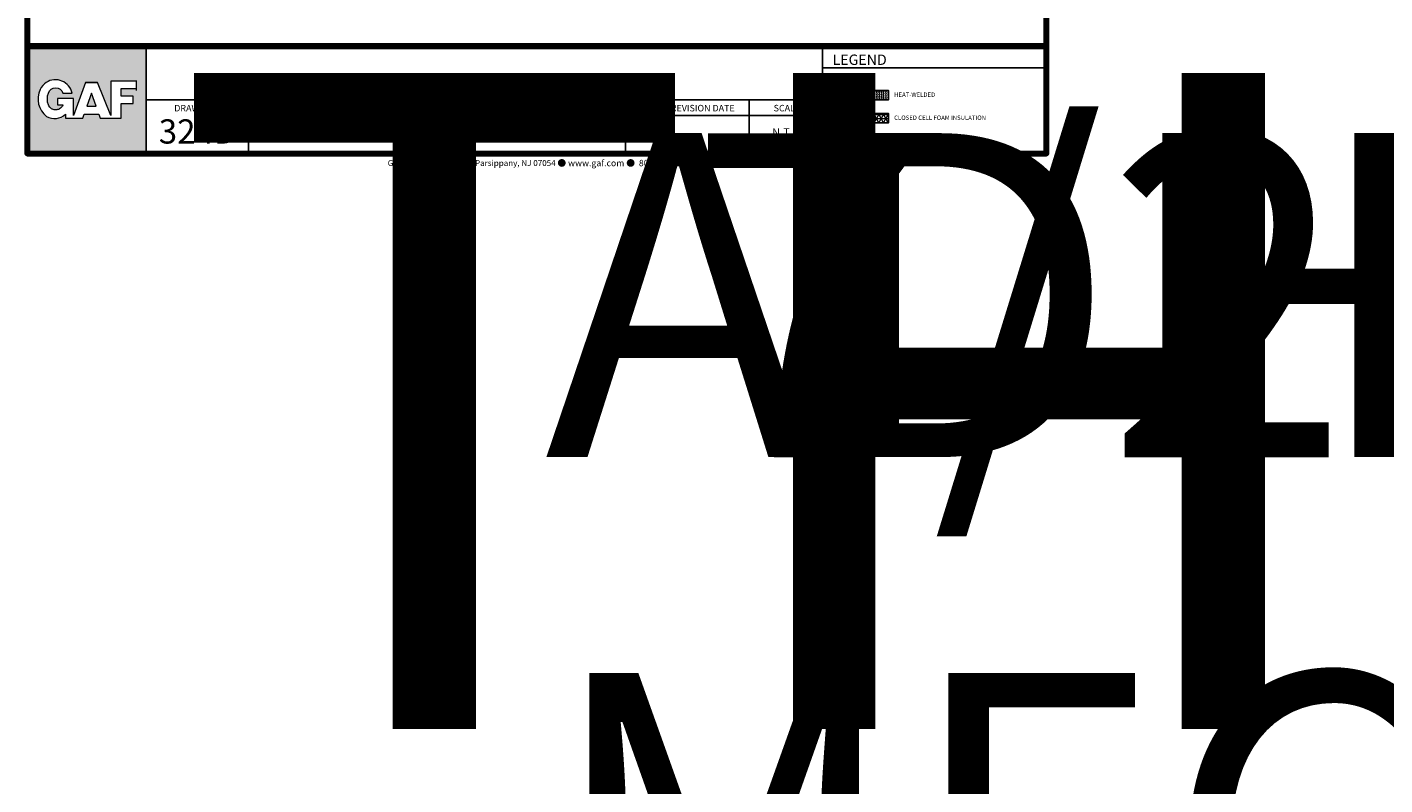
# Model space of a CAD drawing. Units: inches. Extents: x 37 to 323, y -20 to 42.
# Drawn here: x 154 to 165, y 27 to 33 of the extents above; entities that cross this region are included whole.
import ezdxf
from ezdxf.enums import TextEntityAlignment as Align

# ---------------------------------------------------------------- set-up
doc = ezdxf.new("R2018")
doc.units = ezdxf.units.IN
doc.header["$MEASUREMENT"] = 0
doc.layers.add('G-Anno-Patt', color=8, linetype='Continuous', lineweight=15)
doc.layers.add('Title Block', color=7, linetype='Continuous')
doc.styles.add('ARIAL', font='arial.ttf')
doc.styles.add('FONT', font='arial.ttf', dxfattribs={"height": 0.75})
doc.styles.get("Standard").update_dxf_attribs({"font": 'swissl.ttf'})

# ---------------------------------------------------------------- blocks, each defined once
blk = doc.blocks.new('GAF 2019')
at = {"lineweight": 9, "true_color": 0xcd2027}
h = blk.add_hatch(color=242, dxfattribs=at)
h.paths.add_polyline_path([(1.039661226905935, 1.000897468163158), (-0.06924920698054393, 1.000897468163158), (-0.06924920698054393, -0.002743970513167326), (1.039661226905935, -0.002743970513181537)])
edge = h.paths.add_edge_path(flags=16)
edge.add_line((0.3508517309387216, 0.5622926841216991), (0.264157361187906, 0.5622926841216992))
edge.add_arc((0.1960403563836906, 0.5406190916839915), 0.07148196242866063, 17.65012421993018, 162.3498757800697)
edge.add_arc((0.3030813639331811, 0.5065605892818876), 0.1838107605308437, 162.3498757800698, 197.6501242199299)
edge.add_arc((0.1960403563836906, 0.4788540077680352), 0.07365701419878681, 202.3638324405609, 337.6361675594385)
edge.add_line((0.2641573611878911, 0.4508284944420904), (0.2582063386770068, 0.4508284944420903))
edge.add_line((0.258206338677013, 0.4508284944420904), (0.2146177213302909, 0.4508284944420904))
edge.add_line((0.2146177213302778, 0.4508284944420904), (0.2146177213302778, 0.5127530442641001))
edge.add_line((0.2146177213302778, 0.5127530442640875), (0.3632366409031005, 0.5127530442640875))
edge.add_line((0.3632366409031178, 0.5127530442640875), (0.3632366409031178, 0.3517492147268619))
edge.add_line((0.3632366409031178, 0.3517492147268655), (0.3660732199225266, 0.3596286008918899))
edge.add_line((0.3660732199225265, 0.3596286008918934), (0.4747008305827364, 0.6613719638369187))
edge.add_line((0.4747008305827478, 0.6613719638369258), (0.5861650202623667, 0.6613719638369258))
edge.add_line((0.5861650202623423, 0.6613719638369258), (0.7100141199063632, 0.3517492147268761))
edge.add_line((0.7100141199063543, 0.3517492147268655), (0.7100141199063543, 0.3540593877560116))
edge.add_line((0.7100141199063543, 0.3540593877560099), (0.7100141199063543, 0.6722174979630111))
edge.add_line((0.7100141199063543, 0.6722174979630164), (0.9472338568563368, 0.6722174979630164))
edge.add_line((0.9472338568563643, 0.6722174979630164), (0.9472338568563643, 0.6031381017942454))
edge.add_line((0.9472338568563643, 0.6031381017942277), (0.8090933996215952, 0.6031381017942277))
edge.add_line((0.809093399621581, 0.6031381017942277), (0.8087923378009265, 0.5340587056254567))
edge.add_line((0.8087923378009236, 0.5340587056254673), (0.9184738876161515, 0.5340587056254673))
edge.add_line((0.9184738876161518, 0.5340587056254673), (0.918473887616152, 0.4649793094566963))
edge.add_line((0.9184738876161518, 0.4649793094566945), (0.8087923378009235, 0.4649793094566946))
edge.add_line((0.8087923378009236, 0.4649793094566945), (0.8090933996215783, 0.326979394798056))
edge.add_line((0.809093399621581, 0.326979394798057), (0.6109348401911516, 0.3269793947980571))
edge.add_line((0.6109348401911632, 0.326979394798057), (0.5985499302267607, 0.3641341246912627))
edge.add_line((0.5985499302267385, 0.3641341246912599), (0.4623159206183149, 0.3641341246912598))
edge.add_line((0.4623159206183516, 0.3641341246912599), (0.4499310106539489, 0.3269793947980544))
edge.add_line((0.4499310106539482, 0.326979394798057), (0.2889271811167231, 0.326979394798057))
edge.add_line((0.2889271811166907, 0.326979394798057), (0.288927181116691, 0.3641341246912628))
edge.add_arc((0.186133052562667, 0.4794598580110954), 0.1544883737727316, 240.8042829104424, 311.71180968469173, ccw=False)
edge.add_arc((0.2379941061600164, 0.5072066545979208), 0.206461701742479, 155.1482085443664, 231.9615675140741, ccw=False)
edge.add_arc((0.2072744783084488, 0.5189288420219622), 0.1736751484432078, 124.7122610043703, 154.3980145931274, ccw=False)
edge.add_arc((0.1936775109979223, 0.5243326582477863), 0.1616932248993093, 13.57781299888552, 121.8409142669534, ccw=False)
h.paths.add_polyline_path([(0.5305020699806278, 0.5617427244069813), (0.5306958070756878, 0.5622926841216991), (0.5737801102979461, 0.438497188260099), (0.487085740547144, 0.438497188260099)], flags=0)
at = {"color": 242, "lineweight": 9, "true_color": 0xcd2027}
for p, q in [((0.9472338568563643, 0.6791083594831928), (0.9472338568563643, 0.5870625040505058)), ((0.5306958070756878, 0.5622926841216991), (0.487085740547144, 0.438497188260099)), ((0.5737801102979461, 0.438497188260099), (0.5306958070756878, 0.5622926841216991)), ((0.487085740547144, 0.438497188260099), (0.5737801102979461, 0.438497188260099))]:
    blk.add_line(p, q, dxfattribs=at)
for points in [[(1.039661226905935, 0.6710526210937484), (1.039661226905935, -0.002968341460205082), (-0.06924920698054393, -0.002519599566129571), (-0.06924920698054393, 1.001121839110182), (1.039661226905935, 1.000673097216106), (1.039661226905935, 0.6710526210937484)], [(0.9472338568563643, 0.6722174979630164), (0.7100141199063543, 0.6722174979630164), (0.7100141199063543, 0.3517492147268655), (0.7100141199063543, 0.3517492147268655), (0.5861650202623423, 0.6613719638369258), (0.4747008305827478, 0.6613719638369258), (0.5861650202623423, 0.6613719638369258)]]:
    blk.add_lwpolyline(points, dxfattribs=at)
blk.add_lwpolyline([(1.039661226905935, -0.002743970513181537), (-0.06924920698054393, -0.002743970513167326), (-0.06924920698054393, 1.000897468163158), (1.039661226905935, 1.000897468163158)], close=True, dxfattribs=at)
for points in [[(0.4747008305827478, 0.6613719638369258), (0.3632366409031178, 0.3517492147268655), (0.3632366409031178, 0.3541515047848502), (0.3632366409031178, 0.3608805235296852), (0.3632366409031178, 0.5127530442640875), (0.2146177213302778, 0.5127530442640875), (0.2146177213302778, 0.4508284944420904), (0.2641578745935362, 0.4508300867141042), (0.262355912551385, 0.447014815775999), (0.2590232804869572, 0.4407135980446384), (0.2573818669537715, 0.438069620769495), (0.2558898684148687, 0.4358668734623166), (0.2528041637221463, 0.432003611689737), (0.2488987203945783, 0.427653107238072), (0.2450287752297982, 0.4239538998870795), (0.2408240716328862, 0.4205311875759321), (0.2334536849068627, 0.4154952821768774), (0.2277738175058346, 0.4124722365883997), (0.2220778145762949, 0.4100173354366774), (0.2145827002146063, 0.4076317150848752), (0.20826951331847, 0.4063205883785486), (0.1998022333623055, 0.4053317076898519), (0.1931993061586752, 0.4053317076898519), (0.1813489975039886, 0.4067399636174098), (0.1739698438074413, 0.4086349649307817), (0.1677351293650702, 0.4110424138383575), (0.1629419092572277, 0.4131348929135328), (0.1586359283262482, 0.4154892623113824), (0.151606270177858, 0.4201910913483982), (0.1465071204489448, 0.4245791021794627), (0.1414593892710059, 0.4296809905390813), (0.1322308888634609, 0.4423440655291966), (0.1279233515794829, 0.4508284944420904, -0.1552561087471992), (0.1279233515794829, 0.5622926841216991, -0.7312178527831996), (0.2641573611878911, 0.5622926841216991), (0.3508517309387216, 0.5622926841216991, 0.5109723306082545), (0.1083742193622399, 0.6616936695080948, 0.1302578243974809), (0.05065118087435394, 0.5939768259231926, 0.172358814401925)], [(0.1107744880327459, 0.3445979123668934, 0.3196577466454945), (0.2889271811166907, 0.3641341246912599), (0.2889271811166907, 0.326979394798057), (0.4499310106539482, 0.326979394798057), (0.4623159206183516, 0.3641341246912599), (0.5985499302267385, 0.3641341246912599), (0.6109348401911632, 0.326979394798057), (0.809093399621581, 0.326979394798057), (0.809093399621581, 0.4649793094566945), (0.9184738876161518, 0.4649793094566945), (0.9184738876161518, 0.5340587056254673), (0.809093399621581, 0.5340587056254673), (0.809093399621581, 0.6031381017942277), (0.9472338568563643, 0.6031381017942277)]]:
    blk.add_lwpolyline(points, format="xyb", dxfattribs=at)
blk.add_arc((0.2379941061600164, 0.5072066545979208), 0.2064617017424787, 155.1482085443668, 231.9615675140741, dxfattribs=at)
blk = doc.blocks.new('Template-SP-P-CS(2)')
at = {"layer": 'Title Block'}
for p, q in [((0.9167441872500746, 0.8287306017414018), (0.9167441872500746, -1.803985824366805e-05)), ((6.132420686690608, 0.6621985159351382), (7.860605926474932, 0.6621985159351382)), ((0.9167441872500746, 0.4143562809415791), (6.132420686690608, 0.4143562809415791)), ((0.9167441872500746, 0.4143562809415791), (0.9167441872500746, -1.803985824366805e-05)), ((1.706535191496073, 0.4143562809415791), (1.706535191496073, -1.803985824366805e-05)), ((3.37183802636531, 0.4143562809415791), (3.37183802636531, -1.803985824366805e-05)), ((4.613056926742985, 0.4143562809415791), (4.613056926742985, -1.803985824366805e-05)), ((5.568751154606403, 0.4143562809415791), (5.568751154606403, -1.803985824366805e-05)), ((3.37183802636531, 0.293199956674453), (6.132420686690608, 0.293199956674453))]:
    blk.add_line(p, q, dxfattribs=at)
at = {"layer": 'Title Block', "lineweight": 100}
for points in [[(7.860022856489422, 10.33448418090748), (-0.00058306998550961, 10.33448418090748), (0, 0.8287306017414018), (7.860605926474932, 0.8287306017414018)], [(7.860605926474932, 0.8287306017414018), (0, 0.8287306017414018), (0, -1.803985824366805e-05), (7.860605926474932, -1.803985824366805e-05)]]:
    blk.add_lwpolyline(points, close=True, dxfattribs=at)
at = {"layer": 'Title Block'}
blk.add_lwpolyline([(7.860605926474932, -1.803985824366805e-05), (6.132420686690608, -1.803985824366805e-05), (6.132420686690608, 0.8287306017414018), (7.860605926474932, 0.8287306017414018)], close=True, dxfattribs=at)
at = {"layer": 'Title Block', "xscale": 0.8260931368415767, "yscale": 0.8260931368415767, "zscale": 0.8260931368415767}
blk.add_blockref('GAF 2019', (0.05720629461836779, 0.002081423909160662), dxfattribs=at)
at = {"layer": 'Title Block', "style": 'ARIAL'}
for s, height, p in [('DRAWING #', 0.05044325380650548, (1.315889296659577, 0.3435051501772399)), ('ISSUE / REVISION DATE', 0.05044325380650548, (5.085025386917181, 0.3435223545612125)), ('SCALE', 0.05044325380650548, (5.859132189319723, 0.3435223545612125)), ('N.T.S.', 0.06224920968975003, (5.861978003584312, 0.1555398426208967))]:
    blk.add_text(s, height=height, dxfattribs=at).set_placement(p, align=Align.MIDDLE)
at = {"layer": 'Title Block'}
for s, insert, char_height, width, attachment_point, style in [('LEGEND', (6.210961905659346, 0.7635695873359545), 0.08017972732343955, 2.016810621893518, 1, 'FONT'), ('THIS DETAIL APPLIES TO:', (3.974390047785931, 0.3426834215273473), 0.05044325380650548, 1.378249858839999, 5, 'ARIAL'), ('\\A1;GAF {\\A0;\\H1.08333x;●} 1 Campus Drive Parsippany, NJ 07054 {\\A0;\\H1.08333x;● www.gaf.com ●  800-766-3411}', (3.958649545582034, -0.0737590768810854), 0.04546369883788542, 9.879768190308246, 5, 'ARIAL')]:
    blk.add_mtext(s, dxfattribs=dict(at, insert=insert, char_height=char_height, width=width, attachment_point=attachment_point, style=style))
at = {"layer": 'Title Block', "lineweight": 30}
for tag, p in [('PROD/TEC', (0.1304549382168858, 9.301329377374529)), ('DRAW_TITLE', (1.071758759581087, 0.6215434413414904))]:
    blk.add_attdef(tag, text='', height=0.125, dxfattribs=at).set_placement(p, align=Align.MIDDLE_LEFT)
for tag, height, p in [('ISS/REV', 0.1035879959239619, (5.084026643984487, 0.1552334433552645)), ('APP_SYS', 0.08615819179985434, (3.990242318298328, 0.1572526511234962))]:
    blk.add_attdef(tag, text='', height=height, dxfattribs=at).set_placement(p, align=Align.MIDDLE_CENTER)
at = {"layer": 'Title Block'}
blk.add_attdef('DRAW#', text='', height=0.25, dxfattribs=at).set_placement((1.315273035417221, 0.1701190380034312), align=Align.MIDDLE_CENTER)

msp = doc.modelspace()

# ---------------------------------------------------------------- hatches: boundary and pattern name
at = {"layer": 'G-Anno-Patt'}
h = msp.add_hatch(dxfattribs=at)
h.set_pattern_fill('ZIGZAG', scale=0.1, angle=45, style=0)
h.set_pattern_definition([(45, (97.42523356590226, -12.29051524125634), (0, 0.01767766952966369), [0.0125, -0.0125]), (135, (97.4340724006671, -12.28167640649151), (-0.01767766952966369, 1.734723475976807e-18), [0.0125, -0.0125])])
h.paths.add_polyline_path([(160.7000780868032, 32.62374325114881), (160.2388489093159, 32.62374325114881), (160.2388489093159, 32.55348025310322), (160.7000780868032, 32.55348025310322)])
h = msp.add_hatch(dxfattribs=at)
h.set_pattern_fill('NET3', scale=0.25, style=0)
h.set_pattern_definition([(0, (126.0563007530443, 32.12684712845818), (0, 0.03125), []), (59.99999999999999, (126.0563007530443, 32.12684712845818), (-0.02706329386826371, 0.015625), []), (120, (126.0563007530443, 32.12684712845818), (-0.02706329386826371, -0.01562499999999999), [])])
h.paths.add_polyline_path([(160.7000780868032, 32.4460407926416), (160.2388489093159, 32.4460407926416), (160.2388489093159, 32.375777794596), (160.7000780868032, 32.375777794596)])

# ---------------------------------------------------------------- linework, layer by layer
for points in [[(160.2388489093159, 32.62374325114881), (160.7000780868032, 32.62374325114881), (160.7000780868032, 32.55348025310322), (160.2388489093159, 32.55348025310322)], [(160.2388489093159, 32.4460407926416), (160.7000780868032, 32.4460407926416), (160.7000780868032, 32.375777794596), (160.2388489093159, 32.375777794596)]]:
    msp.add_lwpolyline(points, close=True)

# ---------------------------------------------------------------- block references
at = {"color": 6}
ref = msp.add_blockref('Template-SP-P-CS(2)', (154.0568285927301, 32.13857591834967), dxfattribs=at)
lines = msp.add_mtext('7/28/2023', dxfattribs={"layer": 'Title Block', "insert": (159.1408552367146, 32.29380936170494), "char_height": 2.5, "attachment_point": 1})
ref.add_attrib('ISS/REV', '', (159.1408552367146, 32.29380936170494)).embed_mtext(lines)
ref.add_attrib('DRAW#', '324D', dxfattribs={"layer": 'Title Block', "height": 0.1875}).set_placement((155.3721016281473, 32.3086949563531), align=Align.MIDDLE_CENTER)
lines = msp.add_mtext('THROUGH WALL SCUPPER - PREFABRICATED DETAIL', dxfattribs={"layer": 'Title Block', "insert": (155.1285873523112, 32.76011935969117), "char_height": 5.0625, "attachment_point": 1})
ref.add_attrib('DRAW_TITLE', '', (155.1285873523112, 32.76011935969117)).embed_mtext(lines)
lines = msp.add_mtext('ADHERED SYSTEMS\\PMECHANICALLY ATTACHED SYSTEMS\\PRHINOBOND  SYSTEMS', dxfattribs={"layer": 'Title Block', "insert": (158.0470709110284, 32.29582856947317), "char_height": 2.5, "attachment_point": 1})
ref.add_attrib('APP_SYS', '', (158.0470709110284, 32.29582856947317)).embed_mtext(lines)

# ---------------------------------------------------------------- texts
at = {"style": 'FONT'}
msp.add_text('®', height=0.02801842141691536, dxfattribs=at).set_placement((158.0661769165422, 32.22708330522085))
at = {"char_height": 0.03384982713080431, "attachment_point": 1, "style": 'FONT'}
for s, insert, width in [('HEAT-WELDED', (160.7429714369143, 32.60935818949923), 0.8514457854324485), ('\\A1;CLOSED CELL FOAM INSULATION', (160.7429714369143, 32.43165573099202), 1.163187426075782)]:
    msp.add_mtext(s, dxfattribs=dict(at, insert=insert, width=width))

doc.saveas('drawing.dxf')
